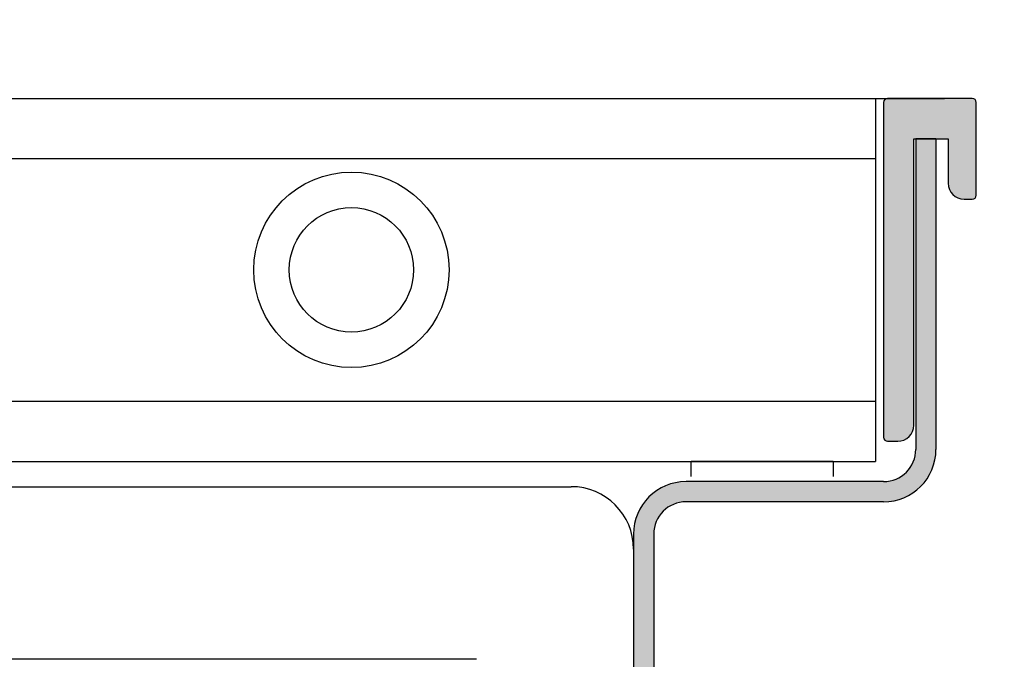
# Model space of a CAD drawing. Units: millimetres. Extents: x -8074 to 2138, y 10003 to 15943.
# Drawn here: x -34 to 15, y 11418 to 11450 of the extents above; entities that cross this region are included whole.
import ezdxf

# ---------------------------------------------------------------- set-up
doc = ezdxf.new("R2010")
doc.units = ezdxf.units.MM
doc.layers.add('1', color=7, linetype='Continuous')
doc.styles.add('CONVERTER_14', font='txt.shx', dxfattribs={"width": 0.9})
doc.dimstyles.new('ME10_DIM_167', dxfattribs={"dimtxt": 46, "dimasz": 46, "dimexe": 15, "dimexo": 10, "dimgap": 18, "dimtad": 1, "dimdec": 1, "dimlfac": 0.03937, "dimdsep": 46, "dimtxsty": 'CONVERTER_14', "dimsah": 1, "dimcen": 0.09, "dimclrd": 6, "dimclre": 6, "dimclrt": 3, "dimadec": 0, "dimazin": 0, "dimtfac": 1, "dimtdec": 4, "dimtix": 1, "dimtmove": 0, "dimatfit": 3, "dimfxl": 1, "dimtolj": 1, "dimtzin": 0, "dimarcsym": 0})
doc.dimstyles.new('ME10_DIM_168', dxfattribs={"dimtxt": 46, "dimasz": 46, "dimexe": 15, "dimexo": 10, "dimgap": 18, "dimtad": 1, "dimdec": 1, "dimlfac": 0.03937, "dimdsep": 46, "dimtxsty": 'CONVERTER_14', "dimsah": 1, "dimcen": 0.09, "dimclrd": 6, "dimclre": 6, "dimclrt": 3, "dimadec": 0, "dimazin": 0, "dimtfac": 1, "dimtdec": 4, "dimtix": 1, "dimtmove": 0, "dimatfit": 3, "dimfxl": 1, "dimtolj": 1, "dimtzin": 0, "dimarcsym": 0})
doc.dimstyles.new('ME10_DIM_170', dxfattribs={"dimtxt": 46, "dimasz": 46, "dimexe": 15, "dimexo": 10, "dimgap": 18, "dimtad": 1, "dimdec": 1, "dimlfac": 0.03937, "dimdsep": 46, "dimtxsty": 'CONVERTER_14', "dimsah": 1, "dimcen": 0.09, "dimclrd": 6, "dimclre": 6, "dimclrt": 3, "dimadec": 0, "dimazin": 0, "dimtfac": 1, "dimtdec": 4, "dimtix": 1, "dimtmove": 0, "dimatfit": 3, "dimfxl": 1, "dimtolj": 1, "dimtzin": 0, "dimarcsym": 0})
pattern_1 = [(135, (1380.0399641, 668.0514378), (-9e-20, -0.0011313708499), [])]

# ---------------------------------------------------------------- blocks, each defined once
blk = doc.blocks.new('*D162')
at = {"layer": '1', "color": 6, "linetype": 'Continuous'}
for p, q in [((13.413, 11455.939), (13.413, 11561.139)), ((33.663, 11338.453), (33.663, 11561.139)), ((13.413, 11546.139), (-78.587, 11546.139)), ((33.663, 11546.139), (13.413, 11546.139)), ((125.663, 11546.139), (33.663, 11546.139))]:
    blk.add_line(p, q, dxfattribs=at)
at = {"layer": '1', "color": 6}
for points in [[(-32.587, 11540.083), (-32.587, 11552.195), (13.413, 11546.139)], [(79.663, 11552.195), (79.663, 11540.083), (33.663, 11546.139)]]:
    blk.add_solid(points, dxfattribs=at)
at = {"layer": '1', "color": 3, "insert": (-8.366, 11564.373), "char_height": 46, "attachment_point": 7, "rotation": 0.0001, "line_spacing_factor": 0.454545, "style": 'CONVERTER_14'}
blk.add_mtext('0.8', dxfattribs=at)
blk = doc.blocks.new('*D163')
at = {"layer": '1', "color": 6, "linetype": 'Continuous'}
for p, q in [((133.663, 11446.139), (133.663, 11538.139)), ((23.213, 11446.139), (72.735, 11446.139)), ((123.589, 11446.139), (148.663, 11446.139)), ((133.663, 11327.453), (133.663, 11446.139)), ((42.663, 11327.453), (72.099, 11327.453)), ((124.861, 11327.453), (148.663, 11327.453)), ((133.663, 11235.453), (133.663, 11327.453))]:
    blk.add_line(p, q, dxfattribs=at)
at = {"layer": '1', "color": 6}
for points in [[(127.607, 11492.139), (139.719, 11492.139), (133.663, 11446.139)], [(139.719, 11281.453), (127.607, 11281.453), (133.663, 11327.453)]]:
    blk.add_solid(points, dxfattribs=at)
at = {"layer": '1', "color": 3, "insert": (115.429, 11304.229), "char_height": 46, "attachment_point": 7, "rotation": 90, "line_spacing_factor": 0.454545, "style": 'CONVERTER_14'}
blk.add_mtext('3.9 - 5.1', dxfattribs=at)
blk = doc.blocks.new('*D165')
at = {"layer": '1', "color": 6, "linetype": 'Continuous'}
for p, q in [((-176.587, 11455.939), (-176.587, 11561.139)), ((13.413, 11455.939), (13.413, 11561.139)), ((-176.587, 11546.139), (13.413, 11546.139))]:
    blk.add_line(p, q, dxfattribs=at)
at = {"layer": '1', "color": 6}
for points in [[(-130.587, 11552.195), (-130.587, 11540.083), (-176.587, 11546.139)], [(-32.587, 11540.083), (-32.587, 11552.195), (13.413, 11546.139)]]:
    blk.add_solid(points, dxfattribs=at)
at = {"layer": '1', "color": 3, "insert": (-112.961, 11564.373), "char_height": 46, "attachment_point": 7, "rotation": 0.0001, "line_spacing_factor": 0.454545, "style": 'CONVERTER_14'}
blk.add_mtext('7.5', dxfattribs=at)

msp = doc.modelspace()

# ---------------------------------------------------------------- hatches: boundary and pattern name
at = {"linetype": 'Continuous'}
h = msp.add_hatch(dxfattribs=at)
h.set_pattern_fill('CUSTOM87', color=6, scale=0.0008, angle=225, pattern_type=2)
h.set_pattern_definition([(225, (1380.0399641, 668.0514378), (0.0011313708499, -6e-19), [])])
edge = h.paths.add_edge_path()
edge.add_line((8.813, 11445.939), (8.813, 11429.339))
edge.add_arc((9.013, 11429.339), 0.2, 180, 270)
edge.add_line((9.013, 11429.139), (9.513, 11429.139))
edge.add_arc((9.513, 11429.939), 0.8, 270, 360)
edge.add_line((10.313, 11429.939), (10.313, 11444.139))
edge.add_line((10.313, 11444.139), (10.413, 11444.139))
edge.add_line((10.413, 11444.139), (11.413, 11444.139))
edge.add_line((11.413, 11444.139), (12.013, 11444.139))
edge.add_line((12.013, 11444.139), (12.013, 11441.939))
edge.add_arc((12.813, 11441.939), 0.8, 180, 270)
edge.add_line((12.813, 11441.139), (13.213, 11441.139))
edge.add_arc((13.213, 11441.339), 0.2, 270, 360)
edge.add_line((13.413, 11441.339), (13.413, 11445.939))
edge.add_arc((13.213, 11445.939), 0.2, 0, 90)
edge.add_line((13.213, 11446.139), (9.013, 11446.139))
edge.add_arc((9.013, 11445.939), 0.2, 90, 180)
h = msp.add_hatch(dxfattribs=at)
h.set_pattern_fill('CUSTOM88', color=6, scale=0.0008, angle=135, pattern_type=2)
h.set_pattern_definition(pattern_1)
edge = h.paths.add_edge_path()
edge.add_line((-3.587, 11352.739), (-3.587, 11362.139))
edge.add_line((-3.587, 11362.139), (-2.587, 11362.139))
edge.add_line((-2.587, 11362.139), (-2.587, 11352.739))
edge.add_arc((-5.187, 11352.739), 2.6, 270, 360, ccw=False)
edge.add_line((-5.187, 11350.139), (-157.987, 11350.139))
edge.add_arc((-157.987, 11352.739), 2.6, 180, 270, ccw=False)
edge.add_line((-160.587, 11352.739), (-160.587, 11424.539))
edge.add_arc((-162.187, 11424.539), 1.6, 0, 90)
edge.add_line((-162.187, 11426.139), (-171.987, 11426.139))
edge.add_arc((-171.987, 11428.739), 2.6, 180, 270, ccw=False)
edge.add_line((-174.587, 11428.739), (-174.587, 11444.139))
edge.add_line((-174.587, 11444.139), (-173.587, 11444.139))
edge.add_line((-173.587, 11444.139), (-173.587, 11428.739))
edge.add_arc((-171.987, 11428.739), 1.6, 180, 270)
edge.add_line((-171.987, 11427.139), (-162.187, 11427.139))
edge.add_arc((-162.187, 11424.539), 2.6, 0, 90, ccw=False)
edge.add_line((-159.587, 11424.539), (-159.587, 11352.739))
edge.add_arc((-157.987, 11352.739), 1.6, 180, 270)
edge.add_line((-157.987, 11351.139), (-5.187, 11351.139))
edge.add_arc((-5.187, 11352.739), 1.6, 270, 360)
h = msp.add_hatch(dxfattribs=at)
h.set_pattern_fill('CUSTOM91', color=6, scale=0.0008, angle=135, pattern_type=2)
h.set_pattern_definition(pattern_1)
edge = h.paths.add_edge_path()
edge.add_arc((-0.987, 11424.539), 1.6, 90, 180, ccw=False)
edge.add_line((-0.987, 11426.139), (8.813, 11426.139))
edge.add_arc((8.813, 11428.739), 2.6, 270, 360)
edge.add_line((11.413, 11428.739), (11.413, 11444.139))
edge.add_line((11.413, 11444.139), (10.413, 11444.139))
edge.add_line((10.413, 11444.139), (10.413, 11428.739))
edge.add_arc((8.813, 11428.739), 1.6, 270, 360, ccw=False)
edge.add_line((8.813, 11427.139), (-0.987, 11427.139))
edge.add_arc((-0.987, 11424.539), 2.6, 90, 180)
edge.add_line((-3.587, 11424.539), (-3.587, 11410.639))
edge.add_line((-3.587, 11410.639), (-2.587, 11410.639))
edge.add_line((-2.587, 11410.639), (-2.587, 11424.539))

# ---------------------------------------------------------------- linework, layer by layer
at = {"color": 1, "linetype": 'Continuous'}
msp.add_line((-171.587, 11446.139), (11.842, 11446.139), dxfattribs=at)
at = {"color": 6, "linetype": 'Continuous'}
for p, q in [((8.413, 11446.139), (8.413, 11428.139)), ((13.213, 11446.139), (9.013, 11446.139)), ((8.813, 11445.939), (8.813, 11429.339)), ((13.413, 11441.339), (13.413, 11445.939)), ((10.313, 11429.939), (10.313, 11444.139)), ((10.313, 11444.139), (10.413, 11444.139)), ((11.413, 11444.139), (10.413, 11444.139)), ((10.413, 11444.139), (10.413, 11428.739)), ((10.413, 11444.139), (11.413, 11444.139)), ((11.413, 11444.139), (11.413, 11428.739)), ((11.413, 11444.139), (12.013, 11444.139)), ((12.013, 11444.139), (12.013, 11441.939)), ((8.413, 11443.148), (-171.587, 11443.148)), ((12.813, 11441.139), (13.213, 11441.139)), ((-171.587, 11431.131), (8.413, 11431.131)), ((9.013, 11429.139), (9.513, 11429.139)), ((-171.587, 11428.139), (8.413, 11428.139)), ((8.813, 11427.139), (-0.987, 11427.139)), ((8.813, 11426.139), (-0.987, 11426.139)), ((-3.587, 11424.539), (-3.587, 11410.639)), ((-2.587, 11424.539), (-2.587, 11410.639)), ((-3.587, 11423.789), (-3.587, 11412.725))]:
    msp.add_line(p, q, dxfattribs=at)
for radius in [4.845, 3.083]:
    msp.add_circle((-17.587, 11437.639), radius, dxfattribs=at)
for centre, radius, start, end in [((9.013, 11445.939), 0.2, 90, 180), ((13.213, 11445.939), 0.2, 0, 90), ((12.813, 11441.939), 0.8, 180, 270), ((13.213, 11441.339), 0.2, 270, 0), ((9.513, 11429.939), 0.8, 270, 0), ((9.013, 11429.339), 0.2, 180, 270), ((8.813, 11428.739), 1.6, 270, 0), ((8.813, 11428.739), 2.6, 270, 0), ((-0.987, 11424.539), 2.6, 90, 180), ((-0.987, 11424.539), 1.6, 90, 180)]:
    msp.add_arc(centre, radius, start, end, dxfattribs=at)
at = {"layer": '1', "color": 6, "linetype": 'Continuous'}
for p, q in [((6.307, 11428.139), (-0.737, 11428.139)), ((-0.737, 11427.389), (-0.737, 11428.139)), ((6.307, 11428.139), (6.307, 11427.389)), ((-156.487, 11426.889), (-23.164, 11426.889)), ((-23.164, 11426.889), (-6.687, 11426.889))]:
    msp.add_line(p, q, dxfattribs=at)
at = {"layer": '1', "color": 1, "linetype": 'Continuous'}
msp.add_line((-11.387, 11418.331), (-72.387, 11418.331), dxfattribs=at)
at = {"layer": '1', "color": 6, "linetype": 'Continuous'}
msp.add_arc((-6.687, 11423.789), 3.1, 0, 90, dxfattribs=at)

# ---------------------------------------------------------------- dimensions: what is measured, and where the dimension line sits
at = {"layer": '1'}
for base, p2, dimstyle, picture, middle in [((33.663, 11546.139), (33.663, 11328.453), 'ME10_DIM_167', '*D162', (23.538, 11581.652)), ((-176.587, 11546.139), (-176.587, 11445.939), 'ME10_DIM_170', '*D165', (-81.587, 11581.535))]:
    dim = msp.add_linear_dim(base=base, p1=(13.413, 11445.939), p2=p2, dimstyle=dimstyle, dxfattribs=at)
    dim.commit()
    dim.dimension.update_dxf_attribs({"geometry": picture, "text_midpoint": middle, "text_rotation": 0.0001})
dim = msp.add_linear_dim(base=(133.663, 11327.453), p1=(13.213, 11446.139), p2=(32.663, 11327.453), angle=90, text='3.9 - 5.1', dimstyle='ME10_DIM_168', dxfattribs=at)
dim.commit()
dim.dimension.update_dxf_attribs({"geometry": '*D163', "text_midpoint": (92.546, 11386.796), "text_rotation": 90})

doc.saveas('drawing.dxf')
